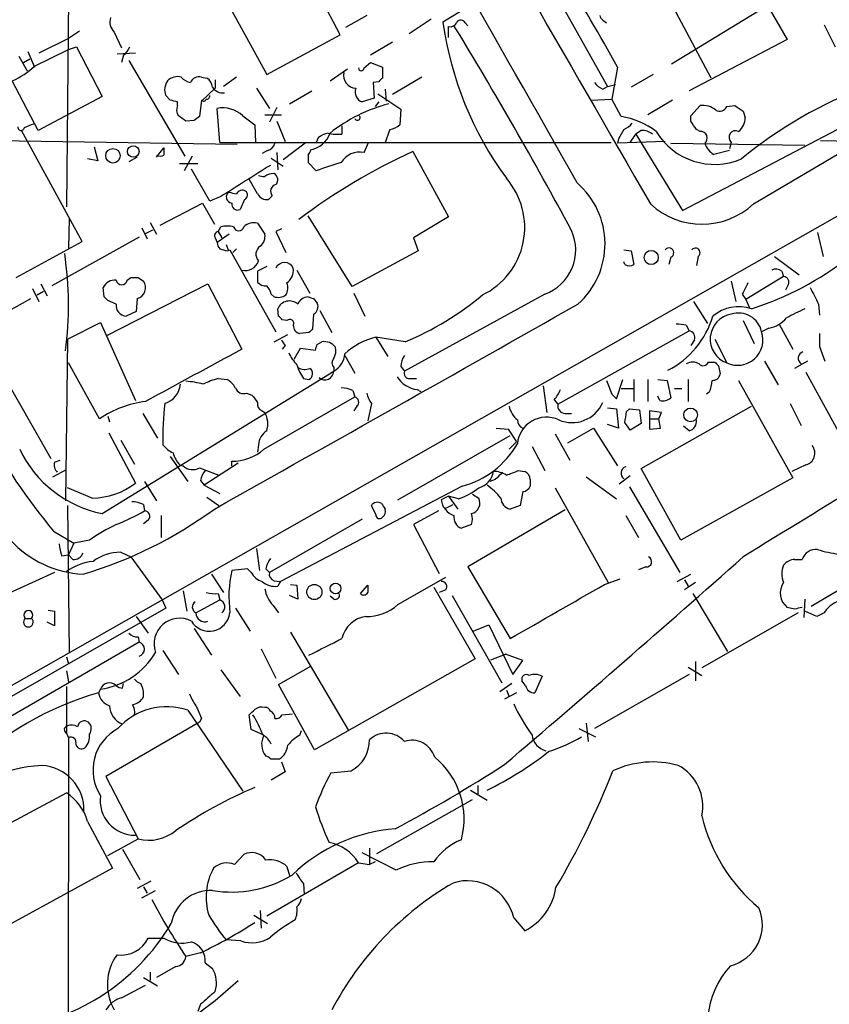
# Model space of a CAD drawing. Extents: x 19 to 1032, y 14 to 844.
# Drawn here: x 435 to 510, y 500 to 591 of the extents above; entities that cross this region are included whole.
import ezdxf

# ---------------------------------------------------------------- set-up
doc = ezdxf.new("R2010")
doc.units = 0
doc.header["$MEASUREMENT"] = 0
doc.layers.add('MAIN', color=5, linetype='CONTINUOUS')

msp = doc.modelspace()

# ---------------------------------------------------------------- linework, layer by layer
at = {"layer": 'MAIN'}
for p, q in [((497.1627, 603.5887), (505.6293, 589.026)), ((439.42, 602.4033), (439.166, 573.6167)), ((498.602, 585.47), (490.8127, 600.1173)), ((464.3967, 589.4493), (459.5707, 598.678)), ((452.374, 595.376), (457.6233, 585.8087)), ((484.2087, 593.344), (489.0347, 584.708)), ((476.25, 592.074), (473.8793, 590.6347)), ((503.682, 592.074), (494.9613, 586.74)), ((466.852, 591.2273), (464.9047, 590.1267)), ((472.7787, 590.8887), (470.7467, 589.534)), ((488.6113, 590.804), (488.95, 590.55)), ((440.3513, 589.788), (439.3353, 589.1107)), ((443.5687, 589.7033), (444.246, 588.264)), ((474.3873, 589.1953), (474.3873, 590.2113)), ((475.9113, 590.55), (476.1653, 590.296)), ((509.016, 590.3807), (510.032, 588.3487)), ((439.3353, 589.1107), (436.626, 587.756)), ((457.6233, 585.8087), (464.3967, 589.4493)), ((505.6293, 589.026), (496.57, 584.2847)), ((435.61, 587.9253), (436.2027, 586.486)), ((436.2027, 586.5707), (439.3353, 588.0947)), ((439.3353, 588.0947), (440.0973, 588.3487)), ((440.0973, 588.3487), (442.468, 583.7767)), ((469.2227, 588.772), (467.1907, 587.5867)), ((434.7633, 587.502), (435.5253, 586.1473)), ((435.1867, 586.9093), (435.7793, 587.248)), ((445.516, 587.756), (443.8227, 587.6713)), ((444.4153, 587.5867), (444.246, 586.9093)), ((444.9233, 587.0787), (450.088, 578.2733)), ((463.4653, 585.216), (465.074, 586.3167)), ((466.598, 586.4013), (467.1907, 586.9093)), ((467.1907, 586.9093), (468.2913, 586.486)), ((468.2913, 586.486), (468.2913, 585.47)), ((489.966, 586.486), (489.458, 583.5227)), ((436.5413, 580.644), (434.1707, 585.216)), ((451.612, 585.5547), (452.12, 585.47)), ((452.882, 585.3007), (452.882, 584.5387)), ((454.8293, 585.5547), (453.644, 584.708)), ((471.932, 585.5547), (469.2227, 583.946)), ((493.268, 585.8087), (491.236, 584.6233)), ((452.882, 584.5387), (451.612, 583.3533)), ((456.692, 584.5387), (457.8773, 582.676)), ((459.74, 583.0993), (461.772, 584.2847)), ((467.9527, 585.1313), (467.4447, 585.0467)), ((467.4447, 585.0467), (467.5293, 583.6073)), ((468.5453, 584.454), (468.63, 583.3533)), ((488.6113, 584.454), (489.0347, 584.708)), ((489.0347, 584.708), (489.7967, 584.8773)), ((442.468, 583.7767), (436.5413, 580.644)), ((448.7333, 583.438), (448.31, 583.8613)), ((451.612, 583.438), (451.4427, 581.914)), ((467.5293, 583.6073), (466.4287, 583.2687)), ((467.868, 584.0307), (469.9847, 582.5913)), ((487.5107, 583.438), (489.458, 583.5227)), ((490.3047, 581.914), (489.458, 583.5227)), ((495.046, 583.438), (492.76, 582.0833)), ((449.4107, 582.93), (449.4107, 583.2687)), ((453.3053, 579.5433), (453.0513, 582.676)), ((458.5547, 582.7607), (457.8773, 581.406)), ((467.9527, 583.2687), (467.614, 582.8453)), ((469.9847, 582.5913), (469.9, 581.152)), ((496.7393, 581.9987), (497.586, 582.93)), ((500.0413, 582.8453), (500.8033, 582.93)), ((450.9347, 581.5753), (450.1727, 581.4907)), ((455.422, 581.9987), (456.5227, 581.152)), ((457.454, 582.0833), (458.978, 582.0833)), ((495.9773, 573.278), (512.1487, 581.7447)), ((496.7393, 581.4907), (496.7393, 581.9987)), ((501.5653, 582.422), (501.7347, 581.8293)), ((440.6053, 570.3993), (435.0173, 580.644)), ((456.5227, 581.152), (456.6073, 579.5433)), ((458.5547, 581.4907), (459.3167, 579.628)), ((464.566, 581.0673), (464.566, 580.3053)), ((468.9687, 580.7287), (468.5453, 579.5433)), ((492.1673, 580.644), (491.6593, 580.3053)), ((497.586, 580.5593), (497.2473, 580.7287)), ((462.3647, 579.9667), (462.1953, 579.5433)), ((490.0507, 579.882), (489.966, 579.4587)), ((491.1513, 579.5433), (491.6593, 580.3053)), ((491.6593, 580.3053), (495.9773, 573.278)), ((289.814, 447.548), (521.8853, 579.374)), ((432.308, 579.7127), (454.914, 579.374)), ((441.706, 579.12), (442.0447, 577.85)), ((447.4633, 578.1887), (448.1407, 579.0353)), ((453.3053, 579.5433), (489.3733, 579.5433)), ((461.1793, 579.4587), (459.1473, 577.9347)), ((466.598, 578.612), (467.0213, 579.5433)), ((494.3687, 579.628), (489.966, 579.4587)), ((494.8767, 579.4587), (507.238, 579.2893)), ((500.4647, 579.5433), (500.2953, 578.9507)), ((502.4967, 573.8707), (511.81, 579.374)), ((508.6773, 579.7127), (525.4413, 579.374)), ((442.0447, 577.85), (441.1133, 578.0193)), ((445.6853, 578.1887), (444.9233, 577.7653)), ((450.7653, 578.2733), (450.0033, 576.9187)), ((457.708, 578.7813), (457.2, 578.5273)), ((458.0467, 578.104), (459.1473, 577.342)), ((458.5547, 578.612), (458.6393, 577.0033)), ((461.4333, 578.4427), (461.4333, 577.6807)), ((471.0853, 578.6967), (474.3873, 572.6853)), ((500.2953, 578.7813), (498.856, 578.4427)), ((449.58, 577.596), (451.2733, 577.596)), ((452.374, 574.1247), (450.6807, 577.088)), ((461.4333, 577.6807), (462.1953, 576.9187)), ((456.7767, 574.802), (456.0147, 576.1567)), ((453.39, 574.548), (452.374, 574.1247)), ((455.5913, 574.294), (455.168, 573.3627)), ((458.1313, 574.6327), (457.7927, 574.294)), ((447.802, 571.9233), (451.6967, 573.9553)), ((451.6967, 573.9553), (452.7973, 572.008)), ((439.42, 572.516), (439.3353, 569.8067)), ((465.4973, 566.2507), (461.4333, 572.77)), ((474.3873, 572.6853), (471.17, 570.738)), ((446.1087, 571.6693), (446.6167, 570.6533)), ((446.8707, 572.1773), (447.4633, 571.0767)), ((453.136, 571.3307), (453.39, 571.754)), ((456.7767, 572.0927), (457.454, 571.0767)), ((458.978, 571.5847), (458.47, 571.3307)), ((445.8547, 570.8227), (437.8113, 566.3353)), ((446.4473, 571.1613), (447.1247, 571.5)), ((452.882, 570.738), (453.0513, 570.3147)), ((454.152, 571.0767), (453.0513, 570.3147)), ((453.136, 571.3307), (453.4747, 570.738)), ((458.47, 571.3307), (459.4013, 569.3833)), ((471.17, 570.738), (471.5933, 569.5527)), ((508.4233, 571.246), (508.9313, 569.0447)), ((434.5093, 567.0973), (440.6053, 570.3993)), ((453.898, 570.1453), (454.0673, 569.6373)), ((453.9827, 569.5527), (454.2367, 569.6373)), ((454.2367, 569.6373), (458.47, 562.102)), ((454.4907, 569.3833), (454.8293, 569.722)), ((471.5933, 569.5527), (465.4973, 566.2507)), ((490.5587, 569.6373), (491.236, 569.5527)), ((491.236, 569.5527), (491.49, 568.2827)), ((494.8767, 568.96), (494.7073, 568.2827)), ((497.4167, 569.0447), (497.2473, 568.198)), ((504.444, 569.0447), (506.73, 567.3513)), ((457.6233, 568.1133), (456.7767, 567.69)), ((490.6433, 568.2827), (490.5587, 568.5367)), ((444.754, 566.8433), (445.0927, 567.0973)), ((445.77, 567.0973), (446.278, 566.7587)), ((456.7767, 567.69), (456.7767, 566.674)), ((460.4173, 567.7747), (461.6027, 565.658)), ((505.2907, 567.182), (501.8193, 565.0653)), ((505.1213, 567.69), (505.2907, 567.182)), ((436.7953, 566.5047), (437.388, 565.404)), ((442.6373, 565.3193), (442.5527, 566.166)), ((442.8913, 561.7633), (452.2047, 566.5047)), ((452.2047, 566.5047), (455.3373, 560.4933)), ((500.4647, 566.7587), (500.888, 564.896)), ((505.714, 566.42), (505.46, 565.912)), ((436.0333, 566.0813), (436.626, 564.896)), ((436.4567, 565.4887), (437.0493, 565.8273)), ((458.0467, 565.5733), (458.3007, 565.3193)), ((465.6667, 565.658), (466.6827, 563.5413)), ((483.2773, 565.5733), (470.3233, 558.4613)), ((501.4807, 565.5733), (501.8193, 565.0653)), ((430.9533, 562.4407), (435.864, 565.15)), ((443.738, 564.642), (442.976, 564.9807)), ((445.6853, 565.15), (445.6007, 563.9647)), ((461.9413, 565.15), (462.28, 564.7267)), ((496.9933, 564.896), (498.2633, 562.864)), ((501.8193, 565.0653), (502.158, 564.3033)), ((508.508, 564.642), (508.5927, 563.626)), ((445.6007, 563.9647), (444.6693, 563.5413)), ((458.724, 563.5413), (458.6393, 564.2187)), ((461.9413, 563.7107), (461.8567, 562.356)), ((462.534, 564.0493), (463.6347, 562.0173)), ((439.2507, 561.4247), (442.2987, 562.9487)), ((442.2987, 562.9487), (445.516, 555.752)), ((459.486, 563.118), (459.0627, 563.2027)), ((496.316, 562.6947), (496.57, 562.1867)), ((501.5653, 563.118), (502.5813, 561.0013)), ((504.8673, 562.7793), (506.1373, 560.4933)), ((458.3007, 561.1707), (459.5707, 561.848)), ((461.518, 562.0173), (460.6713, 561.9327)), ((467.6987, 561.594), (468.7993, 559.816)), ((470.408, 561.1707), (467.6987, 561.594)), ((484.4627, 555.4133), (496.57, 562.1867)), ((503.936, 562.4407), (503.2587, 562.102)), ((439.2507, 561.4247), (439.0813, 546.5233)), ((459.3167, 560.832), (459.0627, 560.4933)), ((462.28, 560.9167), (462.7033, 561.1707)), ((497.078, 561.34), (496.7393, 560.832)), ((498.9407, 561.4247), (500.0413, 559.2233)), ((508.5927, 560.7473), (509.1007, 559.3927)), ((460.1633, 559.562), (460.756, 560.578)), ((460.756, 560.578), (462.1107, 560.4087)), ((464.82, 559.9007), (465.7513, 558.292)), ((442.214, 554.0587), (439.3353, 559.2233)), ((469.9847, 558.8847), (470.3233, 558.4613)), ((498.348, 559.308), (498.9407, 559.308)), ((499.2793, 558.9693), (499.4487, 558.2073)), ((503.5127, 559.3927), (504.7827, 557.1913)), ((507.492, 559.3927), (506.3067, 558.7153)), ((433.07, 558.546), (437.7267, 550.418)), ((442.468, 545.338), (463.804, 558.4613)), ((463.804, 558.8), (463.804, 558.4613)), ((507.3227, 558.3767), (511.7253, 550.3333)), ((453.136, 557.784), (453.9827, 557.6993)), ((461.01, 557.784), (461.518, 557.6993)), ((470.8313, 557.784), (471.424, 557.784)), ((483.108, 557.1067), (483.4467, 554.6513)), ((489.8813, 555.9213), (490.474, 557.6993)), ((491.49, 557.6993), (491.49, 555.6673)), ((492.76, 557.6993), (492.76, 555.6673)), ((493.6913, 557.6993), (494.538, 557.6147)), ((494.538, 557.6147), (494.8767, 556.006)), ((496.4853, 557.6993), (496.4853, 555.6673)), ((501.142, 557.6147), (506.1373, 548.64)), ((455.7607, 556.4293), (456.2687, 556.26)), ((465.582, 556.6833), (465.7513, 556.0907)), ((471.5087, 556.768), (471.8473, 556.5987)), ((489.458, 556.3447), (489.8813, 555.9213)), ((490.3047, 556.8527), (491.49, 556.8527)), ((493.8607, 555.752), (493.6913, 556.1753)), ((495.2153, 556.8527), (495.8927, 556.8527)), ((498.4327, 556.514), (498.1787, 556.3447)), ((457.3693, 551.2647), (465.7513, 556.0907)), ((465.9207, 555.244), (465.6667, 554.8207)), ((467.2753, 555.498), (466.9367, 553.8893)), ((484.124, 555.8367), (484.4627, 555.4133)), ((492.1673, 549.4867), (502.3273, 555.244)), ((505.8833, 555.498), (506.8993, 553.466)), ((446.1933, 554.5667), (447.548, 552.2807)), ((457.2, 554.8207), (457.454, 554.6513)), ((485.14, 554.5667), (485.7327, 554.5667)), ((489.0347, 555.0747), (489.8813, 554.99)), ((489.8813, 554.99), (490.0507, 553.212)), ((490.8127, 554.736), (491.0667, 554.99)), ((491.0667, 554.99), (491.998, 554.9053)), ((491.998, 554.9053), (492.1673, 553.6353)), ((494.03, 554.6513), (492.9293, 554.8207)), ((492.9293, 554.8207), (492.9293, 553.1273)), ((493.776, 554.0587), (494.03, 554.6513)), ((442.976, 554.3127), (443.1453, 553.8047)), ((490.0507, 553.212), (489.0347, 553.5507)), ((492.1673, 553.6353), (491.1513, 553.0427)), ((493.014, 554.0587), (493.776, 554.0587)), ((493.9453, 553.212), (493.776, 554.0587)), ((443.0607, 552.7887), (445.516, 548.132)), ((469.7307, 546.608), (480.06, 552.5347)), ((478.79, 553.212), (479.8907, 553.1273)), ((479.8907, 553.1273), (480.6527, 551.942)), ((484.2087, 552.704), (485.5633, 550.2487)), ((485.394, 551.8573), (487.7647, 553.212)), ((487.7647, 553.212), (489.966, 549.7407)), ((492.9293, 553.1273), (493.9453, 553.212)), ((496.57, 552.958), (496.062, 553.3813)), ((444.1613, 552.1113), (445.4313, 549.91)), ((456.8613, 551.688), (456.7767, 551.0107)), ((480.6527, 551.942), (479.9753, 551.2647)), ((482.092, 551.5187), (483.2773, 549.3173)), ((438.0653, 550.0793), (438.5733, 550.2487)), ((448.7333, 550.5873), (450.342, 548.3013)), ((449.58, 549.8253), (449.9187, 549.7407)), ((454.9987, 549.9947), (451.866, 547.9627)), ((454.406, 549.7407), (454.406, 550.164)), ((507.3227, 549.8253), (506.0527, 549.2327)), ((437.896, 548.7247), (439.166, 549.402)), ((451.4427, 549.5713), (453.2207, 548.894)), ((480.822, 549.3173), (481.4147, 549.2327)), ((495.808, 542.8827), (492.1673, 549.4867)), ((446.3627, 548.3013), (447.4633, 546.5233)), ((451.5273, 548.386), (451.866, 547.9627)), ((478.7053, 548.4707), (478.1973, 548.3013)), ((481.9227, 548.4707), (481.9227, 547.878)), ((487.0873, 548.7247), (489.8813, 546.6927)), ((491.1513, 548.8093), (490.1353, 548.0473)), ((506.1373, 548.64), (495.808, 542.8827)), ((441.5367, 546.7773), (439.2507, 547.7087)), ((451.866, 547.9627), (453.3053, 547.2007)), ((475.6573, 547.878), (458.8933, 539.0727)), ((476.5887, 547.116), (477.1813, 546.7773)), ((481.2453, 547.37), (480.9913, 546.1)), ((484.2087, 547.7087), (489.1193, 538.988)), ((491.0667, 547.7933), (495.7233, 539.9193)), ((446.278, 546.1847), (446.3627, 545.592)), ((452.12, 546.862), (453.2207, 546.1)), ((474.3873, 546.9467), (473.71, 546.608)), ((474.1333, 545.846), (474.8107, 546.1847)), ((475.3187, 546.6927), (474.3873, 546.9467)), ((474.3873, 546.9467), (475.234, 545.7613)), ((439.2507, 546.1), (439.42, 532.5533)), ((467.6987, 545.2533), (467.2753, 546.1)), ((473.456, 545.592), (471.17, 544.322)), ((485.14, 545.6767), (476.1653, 540.4273)), ((480.9913, 546.1), (480.06, 545.7613)), ((446.7013, 544.7453), (446.278, 544.4067)), ((447.8867, 545.1687), (447.8867, 543.1367)), ((466.4287, 544.83), (457.8773, 539.9193)), ((490.728, 545.1687), (491.9133, 543.1367)), ((437.9807, 543.7293), (439.8433, 542.6287)), ((471.17, 544.322), (473.5407, 539.8347)), ((476.504, 544.322), (475.5727, 543.9833)), ((439.8433, 542.6287), (439.3353, 541.528)), ((441.2827, 542.8827), (439.8433, 542.6287)), ((444.1613, 541.782), (445.0927, 541.3587)), ((456.692, 542.1207), (456.946, 540.0887)), ((516.89, 542.1207), (507.8307, 536.7867)), ((438.7427, 541.4433), (439.3353, 541.528)), ((439.7587, 541.1047), (439.3353, 541.528)), ((445.0927, 541.3587), (447.9713, 537.3793)), ((506.3067, 541.1047), (506.984, 541.1047)), ((438.0653, 539.9193), (430.6147, 536.5327)), ((455.8453, 540.258), (454.406, 540.0887)), ((456.184, 539.9193), (455.8453, 540.258)), ((457.5387, 540.258), (457.8773, 539.9193)), ((476.1653, 540.4273), (480.06, 533.8233)), ((492.5907, 540.4273), (491.9133, 540.1733)), ((452.5433, 539.75), (453.644, 538.0567)), ((458.3007, 539.1573), (458.8933, 539.0727)), ((458.8933, 539.0727), (458.6393, 538.6493)), ((469.7307, 536.956), (474.1333, 539.496)), ((488.7807, 538.8187), (490.22, 539.3267)), ((495.4693, 539.0727), (496.7393, 539.75)), ((496.1467, 539.242), (496.4853, 538.6493)), ((497.1627, 538.988), (496.1467, 538.3107)), ((449.9187, 538.226), (450.2573, 536.3633)), ((459.8247, 538.8187), (460.4173, 538.734)), ((460.4173, 538.734), (460.502, 537.464)), ((466.2593, 537.972), (466.9367, 538.734)), ((473.0327, 538.5647), (476.8427, 531.9607)), ((474.1333, 538.3107), (473.5407, 538.0567)), ((447.9713, 537.3793), (448.31, 536.6173)), ((451.104, 536.194), (453.3053, 537.3793)), ((453.136, 537.972), (453.3053, 537.3793)), ((460.502, 537.464), (459.74, 537.8027)), ((463.804, 537.464), (463.4653, 537.718)), ((474.726, 537.8027), (479.298, 529.7593)), ((496.9087, 537.972), (500.126, 532.638)), ((507.238, 537.464), (507.1533, 535.7707)), ((448.31, 536.6173), (426.3813, 524.0867)), ((437.4727, 536.448), (438.0653, 536.3633)), ((438.0653, 536.3633), (438.0653, 535.0087)), ((454.7447, 536.6173), (456.0993, 534.5007)), ((458.216, 536.8713), (458.724, 536.194)), ((506.6453, 536.194), (497.7553, 531.114)), ((506.3067, 536.5327), (505.6293, 536.702)), ((508.3387, 535.8553), (507.238, 536.3633)), ((509.016, 536.194), (508.3387, 535.8553)), ((435.356, 535.686), (435.9487, 535.686)), ((438.0653, 535.0087), (437.388, 535.3473)), ((445.6007, 535.8553), (446.7013, 534.3313)), ((450.9347, 534.7547), (452.5433, 532.2993)), ((459.8247, 534.416), (465.1587, 525.3567)), ((476.6733, 534.5007), (478.1127, 535.0933)), ((478.1127, 535.0933), (480.314, 530.5213)), ((445.8547, 533.4847), (426.974, 522.5627)), ((445.77, 533.9927), (445.8547, 533.4847)), ((448.056, 532.7227), (449.4953, 530.5213)), ((457.1153, 532.892), (458.47, 530.1827)), ((439.166, 532.13), (439.3353, 531.4527)), ((476.8427, 531.9607), (462.026, 523.5787)), ((478.282, 531.876), (479.6367, 532.384)), ((481.2453, 531.7913), (479.6367, 532.384)), ((480.314, 530.5213), (481.2453, 531.7913)), ((497.1627, 531.7067), (497.1627, 529.9287)), ((439.166, 530.86), (439.3353, 529.844)), ((453.39, 530.9447), (455.168, 528.4893)), ((458.724, 529.59), (461.6873, 531.2833)), ((496.4853, 531.1987), (497.7553, 530.4367)), ((481.4993, 529.5053), (481.1607, 529.9287)), ((483.0233, 530.352), (482.346, 528.828)), ((496.57, 530.5213), (487.8493, 525.526)), ((439.166, 529.4207), (439.166, 525.1027)), ((442.2987, 529.1667), (442.1293, 528.828)), ((444.3307, 529.2513), (444.4153, 529.6747)), ((462.026, 523.5787), (458.724, 529.59)), ((480.2293, 529.6747), (479.1287, 528.9127)), ((479.7213, 529.082), (479.9753, 528.4893)), ((480.6527, 528.828), (479.552, 528.2353)), ((450.342, 527.2193), (455.422, 519.7687)), ((451.612, 526.4573), (451.4427, 526.1187)), ((456.184, 525.4413), (456.0147, 526.796)), ((459.0627, 526.796), (459.994, 526.8807)), ((451.4427, 526.1187), (442.8067, 521.1233)), ((457.3693, 524.9333), (456.184, 525.4413)), ((460.6713, 524.9333), (460.8407, 525.3567)), ((486.41, 525.526), (487.934, 524.764)), ((487.0873, 526.034), (487.2567, 524.3407)), ((439.3353, 524.6793), (439.0813, 221.996)), ((439.166, 525.1027), (439.3353, 524.6793)), ((457.962, 522.732), (458.8087, 522.732)), ((458.978, 522.478), (459.3167, 521.5467)), ((442.8067, 521.1233), (445.77, 515.366)), ((459.3167, 521.5467), (458.0467, 520.7847)), ((463.55, 521.462), (465.4127, 521.6313)), ((476.4193, 519.8533), (477.9433, 518.922)), ((477.0967, 520.2767), (477.0967, 519.43)), ((429.5987, 514.5193), (439.166, 519.5993)), ((467.7833, 514.0113), (476.5887, 519.0067)), ((441.1133, 516.9747), (443.3993, 512.6567)), ((442.976, 513.842), (445.77, 515.366)), ((444.3307, 514.4347), (445.9393, 511.6407)), ((467.106, 514.5193), (467.106, 512.9953)), ((454.66, 512.9953), (455.5067, 513.9267)), ((469.5613, 512.4873), (466.4287, 514.096)), ((443.3993, 512.6567), (433.4933, 507.238)), ((466.09, 513.1647), (457.6233, 508.254)), ((459.486, 512.826), (459.74, 511.9793)), ((466.09, 513.1647), (467.106, 512.9953)), ((467.614, 513.2493), (467.106, 512.9953)), ((446.9553, 511.4713), (445.6853, 510.794)), ((446.278, 510.9633), (446.6167, 510.3707)), ((461.01, 511.2173), (461.0947, 510.286)), ((446.1087, 509.9473), (447.3787, 510.6247)), ((456.438, 508.3387), (457.708, 507.5767)), ((457.0307, 508.762), (457.1153, 507.1533)), ((480.3987, 508.0847), (481.4147, 506.8993)), ((446.7013, 506.222), (448.1407, 506.222)), ((455.2527, 505.968), (453.898, 506.0527)), ((451.5273, 504.8673), (450.1727, 504.5287)), ((449.2413, 503.5973), (447.4633, 502.5813)), ((451.9507, 503.936), (452.628, 503.428)), ((446.8707, 503.0893), (446.8707, 502.3273)), ((444.246, 500.7187), (446.4473, 501.904)), ((446.278, 502.5813), (447.548, 501.8193)), ((451.5273, 500.126), (451.2733, 499.4487))]:
    msp.add_line(p, q, dxfattribs=at)
for centre, radius in [((443.4469, 578.3132), 0.6699), ((445.3215, 578.7075), 0.5319), ((493.081, 568.9353), 0.655), ((496.7116, 554.4286), 0.6332), ((463.9733, 538.4377), 0.497), ((462.0182, 538.1162), 0.7)]:
    msp.add_circle(centre, radius, dxfattribs=at)
for centre, radius, start, end in [((-9744.3821, -5208.0408), 11752.3898, 29.48154598, 29.92968275), ((20705.0718, 12255.9861), 23345.2158, 209.79776491, 210.02694782), ((330.4626, 498.4726), 182.1749, 28.889755, 32.041328), ((444.4156, 590.6347), 1.2589, 160.351687, 227.720494), ((505.4252, 595.0563), 31.8543, 187.978827, 216.203758), ((474.5466, 590.822), 0.6311, 255.380272, 342.736416), ((475.5045, 590.3605), 0.4487, 24.977557, 142.333315), ((488.9082, 591.27), 0.5525, 184.432108, 237.497791), ((144.3733, 388.0279), 387.5012, 28.245881, 31.465199), ((443.1889, 589.1521), 1.9886, 308.076638, 336.171495), ((431.698, 591.1263), 6.4067, 292.703036, 314.678121), ((466.344, 586.4013), 0.254, 180, 0), ((449.6646, 584.3799), 1.4505, 144.8012, 200.949027), ((449.397, 584.3253), 1.2789, 74.00968, 135.855381), ((451.0101, 586.6965), 1.701, 222.164476, 255.909837), ((451.3651, 584.7785), 0.8145, 72.354751, 160.775352), ((451.527, 584.5385), 1.1042, 4.404277, 57.518859), ((465.911, 585.7366), 1.2002, 168.397033, 266.417412), ((552.8094, 500.6382), 119.7487, 134.893867, 135.123016), ((453.5777, 585.2345), 1.1294, 212.764184, 277.683822), ((466.779, 584.2055), 1.0002, 160.539627, 249.497594), ((489.416, 586.2747), 1.9906, 218.089814, 246.155872), ((527.3714, 546.3756), 40.9395, 110.557945, 129.381585), ((406.7455, 413.9975), 174.5653, 75.853137, 76.082312), ((451.8025, 583.5861), 0.2413, 217.862488, 344.765709), ((452.0777, 583.819), 0.2993, 261.856362, 8.124688), ((450.2199, 582.534), 0.9009, 153.924158, 216.455225), ((453.5594, 579.9669), 2.7563, 47.487765, 100.622592), ((472.5119, 569.0699), 14.4909, 104.498662, 128.630539), ((497.8309, 581.1041), 1.8423, 49.583567, 97.639241), ((499.3875, 583.1135), 0.7067, 239.166948, 337.695718), ((628.1611, 773.1412), 228.9111, 236.19532, 236.424545), ((322.816, 412.3707), 211.7104, 53.018234, 53.247384), ((535.8713, 454.7332), 152.6537, 123.578078, 123.807241), ((465.9884, 581.8294), 0.2517, 199.658416, 42.262972), ((489.298, 575.0255), 6.9617, 52.645176, 81.685532), ((500.2066, 581.7691), 1.5293, 307.710681, 2.256019), ((434.975, 580.9403), 0.2993, 171.856362, 351.875312), ((520.3748, 369.3796), 227.997, 111.688003, 111.917172), ((468.4826, 583.0343), 2.3563, 281.905565, 306.980293), ((701.9611, 453.3165), 246.8296, 148.922635, 149.151838), ((489.7535, 582.5503), 1.9916, 293.846818, 321.896418), ((492.2733, 579.2689), 1.3792, 48.715594, 94.407945), ((306.4587, 454.0866), 228.9946, 33.575504, 33.804645), ((461.2589, 581.1649), 2.3385, 280.555989, 340.64844), ((463.7821, 578.0844), 2.3563, 101.905565, 126.980293), ((464.2273, 584.7905), 4.498, 258.050526, 274.318496), ((498.9276, 583.8419), 6.3242, 211.268599, 292.973755), ((497.6272, 579.9434), 0.6172, 308.249514, 93.827041), ((500.8641, 580.0108), 0.6149, 63.130741, 229.49169), ((617.4906, 578.6966), 169.3502, 179.885409, 180.114558), ((457.4116, 579.7549), 1.0178, 286.932197, 343.080214), ((461.1371, 578.9083), 0.5518, 302.463229, 355.603684), ((499.7945, 580.0856), 1.8921, 199.349497, 240.263006), ((447.802, 578.9511), 0.683, 240.270726, 299.729274), ((494.0329, 528.3159), 55.3608, 114.48846, 127.167675), ((466.2199, 576.6002), 2.047, 79.355929, 148.139997), ((1175.3517, -567.0137), 1350.7005, 122.0814432, 122.3106258), ((471.9032, 551.605), 27.1114, 105.887889, 110.982008), ((457.3268, 577.6381), 1.234, 247.837317, 275.916652), ((458.2932, 575.1513), 1.5134, 89.71606, 123.677467), ((458.0245, 576.0966), 0.6317, 314.846083, 64.071813), ((474.5151, 571.7055), 6.9049, 295.796873, 41.063372), ((458.6125, 575.0367), 0.6284, 103.107383, 220.015736), ((481.3983, 570.193), 7.4222, 311.59187, 49.27579), ((454.4484, 574.5057), 0.552, 122.480746, 265.594926), ((455.169, 577.6006), 2.8191, 248.853781, 263.079174), ((455.3796, 574.5057), 0.625, 61.692415, 151.700486), ((455.4018, 574.7008), 0.4487, 294.977557, 52.333315), ((457.6234, 575.2254), 0.9467, 206.567758, 280.30214), ((454.9351, 573.8495), 0.5396, 168.69215, 295.567878), ((497.7554, 578.9718), 6.9643, 227.092977, 312.906421), ((453.9826, 569.7229), 2.1158, 73.732105, 106.265296), ((455.041, 571.881), 0.4827, 195.254078, 344.745922), ((456.4244, 570.8635), 1.2787, 74.007212, 135.861812), ((453.2066, 570.9497), 0.3875, 100.497939, 213.11188), ((456.3452, 570.8714), 1.1276, 307.436933, 10.489812), ((481.812, 569.6262), 4.3096, 289.877132, 24.528237), ((454.0082, 570.374), 0.9587, 183.546139, 222.848561), ((457.5356, 569.2249), 0.905, 123.90955, 221.833331), ((494.7253, 569.3756), 0.4423, 290.016307, 143.725967), ((497.1627, 569.3833), 0.4234, 306.875312, 143.132809), ((407.0701, 564.51), 32.2837, 352.549892, 8.530257), ((495.9704, 738.9931), 174.5652, 255.853161, 256.082336), ((493.787, 591.2492), 28.3476, 287.533958, 308.160496), ((455.6517, 569.0038), 1.2686, 255.651584, 342.451992), ((459.2743, 567.6054), 0.8728, 22.827922, 157.169531), ((458.5967, 567.7854), 1.4905, 306.630792, 6.108405), ((491.0667, 569.1288), 0.9461, 243.415991, 296.578593), ((445.4314, 736.4472), 169.3502, 269.885409, 270.114558), ((504.5859, 566.9651), 0.9012, 53.550995, 116.058953), ((505.2738, 566.674), 0.5083, 330.014605, 88.094603), ((443.584, 565.7371), 1.1169, 82.074488, 157.418411), ((444.246, 566.9365), 0.5165, 190.396132, 349.603868), ((445.4098, 566.165), 1.0518, 285.185837, 34.365437), ((457.5265, 567.3208), 0.9902, 220.782042, 275.60984), ((456.4201, 565.1681), 1.6763, 13.988163, 44.129898), ((458.3434, 566.1237), 1.2338, 329.025891, 22.170487), ((755.7345, 439.0814), 283.981, 153.320357, 153.54954), ((889.1067, 755.8938), 425.9491, 206.450448, 206.679643), ((358.1442, 480.4625), 119.7487, 44.893901, 45.12305), ((458.6729, 566.561), 1.2963, 253.31388, 304.187778), ((461.5147, 564.2284), 1.0939, 94.267348, 157.78425), ((504.0148, 692.242), 133.8752, 251.45383, 251.682999), ((459.8967, 586.4994), 27.4232, 292.538237, 309.989164), ((444.7148, 564.5241), 0.9839, 173.117678, 267.34931), ((-4250.6049, 8937.1861), 9619.6675, 299.2706751, 299.49985834), ((459.7269, 563.7427), 1.1872, 49.242193, 156.362885), ((461.6028, 564.388), 0.7572, 296.554899, 26.571819), ((501.1616, 560.6658), 3.7393, 71.835431, 129.735532), ((374.2559, 478.7095), 119.7134, 44.893869, 45.123086), ((490.7678, 565.9679), 8.3633, 297.447153, 343.133098), ((500.8489, 561.4108), 2.3318, 99.483732, 249.73643), ((501.1304, 561.6362), 2.1787, 12.345109, 107.791259), ((718.0712, 140.4607), 473.3091, 116.451819, 116.680996), ((459.7559, 562.8693), 0.367, 331.591391, 137.340907), ((460.8194, 562.6593), 0.7415, 177.263766, 258.479439), ((495.5963, 559.94), 2.8472, 75.358045, 94.262113), ((503.54, 564.9798), 2.5698, 278.864482, 321.269855), ((546.3623, 477.5117), 119.7487, 134.885409, 135.114591), ((469.3069, 555.0754), 6.714, 103.85866, 131.934946), ((496.48, 561.5569), 0.6362, 340.063835, 81.86735), ((501.0371, 561.3477), 2.3462, 244.885442, 18.753895), ((804.9425, 561.34), 296.3504, 179.885409, 180.114592), ((586.1588, 645.7686), 152.6537, 213.578079, 213.807241), ((335.1879, 602.9902), 133.8752, 341.453843, 341.683013), ((462.915, 559.8586), 1.3291, 37.227695, 99.165367), ((1657.3782, -1664.3936), 2528.8384, 118.3810452, 118.6102307), ((463.1398, 561.7528), 3.8335, 204.637661, 224.749525), ((462.6189, 560.3663), 1.3865, 328.733619, 12.344134), ((462.8217, 560.2069), 2.003, 299.367726, 356.080891), ((471.8051, 558.8424), 1.8209, 144.465614, 178.668877), ((507.2472, 559.6485), 0.6172, 106.811284, 235.689416), ((464.6382, 560.2505), 4.3872, 195.826461, 214.208402), ((464.2487, 559.2233), 0.614, 136.405547, 223.587694), ((496.9086, 558.186), 1.122, 58.113158, 121.882505), ((497.8767, 559.4631), 0.4961, 220.831769, 341.784154), ((583.7974, 643.8011), 119.7487, 224.876984, 225.106133), ((461.1371, 559.859), 1.2348, 239.04818, 292.151227), ((461.2753, 558.2311), 0.5845, 294.530751, 55.934745), ((462.9935, 558.4694), 0.8105, 227.825214, 359.427415), ((471.7903, 559.2669), 2.5147, 211.491671, 263.570487), ((470.783, 558.2769), 0.4953, 158.14274, 275.59663), ((498.7219, 558.3556), 0.7418, 267.279935, 348.467387), ((447.688, 557.4046), 1.9809, 285.738397, 356.277701), ((449.5163, 548.1521), 9.4008, 76.058213, 85.996149), ((455.5047, 549.4069), 8.7055, 105.788725, 115.321977), ((452.671, 555.6256), 2.4537, 32.315026, 57.684974), ((806.7037, 683.9796), 341.9583, 201.686821, 201.916004), ((495.5313, 557.7632), 3.1589, 336.705668, 357.305524), ((455.5138, 557.2055), 0.8145, 199.224648, 287.645249), ((625.8316, 682.9092), 211.6403, 216.756633, 216.985837), ((464.3342, 553.7878), 3.1529, 66.686636, 87.325897), ((469.1576, 556.9154), 2.3563, 191.905565, 216.980293), ((482.249, 557.6842), 2.6323, 315.423265, 339.631202), ((447.5335, 546.4341), 9.2969, 96.709477, 124.902554), ((473.4292, 552.4693), 25.3852, 173.147743, 181.763713), ((457.3875, 555.4234), 0.6312, 165.382563, 252.71908), ((465.6242, 555.625), 0.4827, 307.890597, 74.734471), ((482.1561, 555.6889), 2.2257, 191.530554, 230.397792), ((485.1893, 555.3003), 0.7353, 171.160239, 266.155342), ((485.7749, 556.8104), 3.0907, 246.596936, 336.595234), ((494.1232, 556.8611), 1.1397, 256.684351, 311.38597), ((455.6041, 553.6112), 2.1222, 342.073893, 29.346724), ((236.728, 596.578), 257.5069, 350.419429, 350.648611), ((483.4176, 551.5314), 2.6912, 65.179507, 174.855687), ((481.5418, 553.96), 0.8046, 179.003033, 248.377102), ((321.5563, 426.3694), 211.6804, 36.75666, 36.985821), ((496.3499, 553.8384), 0.9076, 284.036244, 8.592573), ((479.4678, 578.5797), 54.1824, 207.815622, 220.03126), ((458.5125, 551.5609), 1.6561, 122.475173, 175.598376), ((450.4264, 553.6349), 3.0674, 219.397568, 242.020577), ((473.5727, 555.8574), 8.2472, 284.641158, 330.311561), ((507.0686, 550.8978), 1.1021, 283.328924, 39.802243), ((444.6022, 555.9439), 10.8185, 205.627561, 258.622451), ((452.256, 551.9762), 3.4333, 197.811683, 218.791426), ((454.4542, 554.5734), 4.4097, 269.373714, 311.381371), ((438.9689, 549.8255), 0.9386, 164.311196, 226.204368), ((450.7896, 550.6359), 1.2489, 225.78829, 301.527861), ((453.8348, 547.8988), 2.3584, 143.024664, 168.077809), ((476.6892, 549.5102), 1.8675, 285.27826, 351.454671), ((478.4995, 546.8616), 2.3714, 58.987349, 89.118076), ((648.3564, 379.472), 239.462, 134.881179, 135.110379), ((477.7296, 555.7158), 7.1066, 286.275749, 295.794514), ((481.0842, 548.462), 0.8386, 0.594461, 66.788849), ((490.9065, 549.0652), 0.6172, 106.811284, 235.702316), ((441.486, 553.4479), 6.6708, 270.435469, 307.165877), ((2242.906, -2291.4833), 3325.246, 121.3497503, 121.5789341), ((472.6491, 553.8021), 7.5941, 290.5813, 306.641441), ((473.8717, 542.3275), 6.9522, 39.795863, 54.150766), ((481.1667, 548.1804), 0.8142, 275.539741, 338.198591), ((445.0288, 543.2833), 3.1589, 66.705668, 87.305524), ((467.8256, 545.7191), 0.6693, 55.291311, 145.310261), ((595.3759, 630.6652), 152.6259, 213.57026, 213.799443), ((475.4561, 546.8383), 1.7613, 187.513597, 251.433375), ((476.2829, 546.3211), 1.0076, 282.674975, 26.921079), ((480.2487, 546.7794), 1.0354, 180.116207, 259.499656), ((429.3797, 577.7282), 39.6266, 286.584075, 306.224929), ((436.8779, 561.8469), 18.8198, 291.377796, 300.263735), ((446.3538, 545.0974), 0.4947, 314.623275, 88.969112), ((468.0296, 545.2071), 0.3342, 172.051788, 321.549055), ((467.9102, 545.5497), 0.6694, 304.698943, 18.426829), ((475.1918, 544.83), 1.4071, 338.83678, 21.16322), ((476.002, 545.0149), 1.1174, 172.088181, 247.40538), ((451.334, 528.5501), 17.5058, 115.716212, 125.041571), ((441.2175, 549.5832), 9.8473, 222.877807, 266.929323), ((441.6382, 542.6911), 3.1529, 182.674103, 203.313364), ((439.8074, 542.0563), 0.9528, 267.070332, 337.86583), ((444.1722, 537.5161), 4.2659, 90.146399, 126.724842), ((508.3023, 540.6452), 1.3961, 85.027771, 160.783746), ((511.4839, 551.4252), 9.8754, 251.945572, 263.52763), ((442.2249, 535.6417), 5.3279, 96.505027, 125.038625), ((459.8443, 539.7719), 2.3563, 143.019707, 168.094435), ((-430.9287, 1591.9061), 1404.7046, 310.403413, 311.5931181), ((492.6314, 540.9165), 0.491, 265.244113, 64.249155), ((506.3067, 539.8347), 1.27, 90, 143.130102), ((465.198, 537.6685), 11.06, 167.360049, 187.661364), ((457.8271, 540.8583), 1.8925, 209.747134, 250.648803), ((458.488, 539.76), 0.6311, 165.380272, 252.736416), ((507.0684, 539.7923), 1.9512, 155.653496, 204.343829), ((458.3944, 540.4747), 1.8418, 229.571465, 277.641309), ((473.7693, 538.607), 0.4695, 320.854032, 97.256717), ((506.6291, 538.0182), 1.6529, 144.073043, 232.779296), ((452.8398, 541.3166), 3.3577, 256.137165, 275.060949), ((460.4027, 538.9172), 2.9945, 190.037019, 223.094724), ((466.5678, 538.2562), 0.4194, 222.652256, 331.595612), ((636.2366, 538.3953), 169.3002, 179.885375, 180.114592), ((-764.4464, 2716.5253), 2512.5653, 299.6903963, 299.9195761), ((451.3499, 536.726), 0.5861, 124.335336, 245.192768), ((453.0937, 536.7443), 0.6693, 304.696778, 71.570465), ((463.9521, 537.8239), 0.3892, 247.632677, 22.367323), ((511.2303, 534.8101), 2.6112, 113.208098, 147.995315), ((435.6524, 535.9823), 0.4191, 315, 224.990333), ((452.3264, 536.4306), 1.9249, 211.249102, 352.939593), ((451.9084, 536.1799), 0.8045, 178.995788, 291.61228), ((466.8154, 540.2652), 4.4102, 269.375084, 311.379026), ((548.963, 367.3219), 174.5046, 103.919653, 104.148876), ((435.6523, 535.3489), 0.4489, 131.314426, 48.675987), ((449.5858, 533.3548), 2.3481, 62.206115, 199.958299), ((467.0983, 533.2884), 2.5882, 97.347705, 168.072691), ((445.6733, 534.9788), 0.9908, 220.805138, 275.600694), ((445.6938, 532.8497), 0.6551, 284.21868, 75.78132), ((82.052, 1295.0412), 851.9212, 296.4504598, 296.6796487), ((441.343, 536.1037), 7.0025, 277.844174, 329.534538), ((446.362, 530.7746), 1.1506, 216.016391, 252.917772), ((481.584, 530.0698), 0.4462, 55.305659, 198.434949), ((482.3348, 529.0525), 1.4707, 62.0845, 109.743452), ((443.1336, 528.8459), 0.8944, 47.491914, 158.981346), ((444.39, 530.2082), 0.9587, 227.151439, 266.453861), ((443.8528, 528.5896), 2.4273, 357.631744, 26.554495), ((482.2839, 529.6183), 0.7927, 188.195523, 274.492942), ((449.6754, 501.886), 27.9789, 105.646861, 135.112078), ((443.5152, 528.9878), 1.3951, 186.577394, 254.623848), ((444.9567, 529.1927), 1.4969, 281.768601, 331.971194), ((453.7783, 529.7928), 3.4314, 197.809238, 218.798798), ((444.9493, 527.6439), 1.804, 180.038113, 249.9458), ((448.3891, 521.5675), 5.9797, 70.938129, 138.547807), ((444.1823, 527.05), 1.2746, 348.50493, 32.100208), ((747.7078, 654.0499), 322.4168, 203.08283, 203.312013), ((329.2687, 654.05), 179.6055, 314.885409, 315.114591), ((457.1576, 526.4577), 1.058, 73.730264, 126.877479), ((457.5218, 527.0247), 0.4537, 14.030118, 98.594459), ((457.7383, 526.5239), 0.6505, 354.122865, 69.885198), ((495.1613, 534.5583), 16.231, 204.559732, 216.370113), ((440.8171, 525.6021), 0.6419, 53.597871, 171.651516), ((445.5495, 520.2296), 12.6428, 21.841888, 31.290655), ((458.47, 527.1346), 0.6826, 262.87186, 330.261365), ((439.3212, 525.4272), 0.3597, 101.300563, 244.43941), ((439.6422, 524.9227), 0.9425, 55.058778, 114.544581), ((440.6399, 525.5221), 0.8169, 321.895561, 46.909648), ((445.9437, 521.6963), 4.3374, 118.001311, 212.821739), ((439.58, 524.2756), 0.4721, 336.415789, 121.221863), ((439.7641, 524.8187), 1.5316, 315.648085, 7.476728), ((458.9386, 524.0888), 1.7821, 151.713616, 218.229999), ((456.4517, 523.4173), 1.7298, 22.767136, 61.212425), ((462.9159, 521.1647), 4.3864, 120.778273, 139.696373), ((463.8803, 524.47), 3.2259, 298.361264, 0.710455), ((468.6325, 522.8641), 2.2448, 41.131181, 132.844569), ((471.023, 522.2674), 2.1882, 16.839946, 108.648577), ((483.7789, 525.1418), 1.6997, 187.045995, 255.801879), ((477.8587, 540.4691), 18.0051, 288.648386, 299.277824), ((440.563, 524.2348), 0.5699, 195.062887, 301.327573), ((457.9195, 524.1291), 1.6561, 302.475173, 355.598376), ((457.4964, 522.4358), 0.5518, 32.463229, 85.603684), ((468.4609, 517.1953), 7.3648, 344.936886, 50.783722), ((464.0729, 548.2826), 31.6325, 296.007332, 308.156932), ((437.801, 507.3338), 14.8341, 93.55959, 134.077104), ((436.6697, 518.0376), 4.1071, 358.163814, 87.064934), ((401.4617, 643.4491), 144.1999, 298.142853, 302.788663), ((493.2308, 513.8097), 8.6475, 74.415738, 115.24517), ((493.564, 518.35), 4.2801, 348.308868, 62.293208), ((486.8355, 508.8666), 26.4737, 151.590525, 159.057102), ((418.4362, 549.6877), 76.4415, 329.489535, 338.467359), ((472.7829, 481.7027), 41.705, 112.94741, 124.366112), ((436.6404, 515.6907), 4.6536, 16.016765, 57.130876), ((445.4687, 518.9048), 3.2004, 172.088897, 270.846815), ((489.4008, 526.9303), 28.6134, 197.493248, 204.581917), ((512.9345, 521.0332), 15.5889, 193.165114, 230.433113), ((470.6689, 500.8893), 15.4541, 94.424468, 133.689613), ((446.7436, 519.2186), 3.9737, 255.81758, 308.943765), ((462.6714, 511.0938), 3.9969, 31.206404, 79.778109), ((477.6981, 510.0211), 5.6734, 112.001323, 145.318898), ((456.2375, 512.5317), 1.5748, 34.281411, 117.648738), ((457.5542, 510.0022), 5.5214, 151.264901, 197.534474), ((453.9386, 511.375), 1.7736, 66.000119, 133.725244), ((457.9196, 511.175), 2.2758, 46.506218, 99.634916), ((472.8424, 505.8281), 7.4236, 88.5311, 116.230244), ((454.4219, 521.0126), 10.5416, 260.202153, 301.90963), ((714.6942, 681.0655), 305.2934, 213.57418, 213.803342), ((489.4557, 486.1067), 29.1424, 120.16769, 152.378382), ((476.1422, 507.1533), 4.3571, 12.342821, 107.793717), ((479.0294, 511.6556), 5.3209, 296.633915, 351.604316), ((452.4997, 506.8799), 3.747, 88.037766, 169.282938), ((494.4019, 534.4834), 53.4182, 207.547908, 214.108243), ((458.2594, 508.8041), 2.1782, 335.917859, 7.826177), ((459.2141, 510.2679), 1.6763, 315.870102, 346.011837), ((499.4442, 507.4553), 3.8875, 283.928651, 23.669632), ((466.6018, 516.7017), 16.5767, 210.29836, 219.971526), ((431.6135, 517.7428), 19.9836, 275.154039, 329.421256), ((430.3459, 548.6002), 48.5924, 295.842559, 302.595313), ((468.6261, 493.5805), 16.6036, 120.304526, 129.961803), ((456.2755, 508.7922), 3.0037, 250.091859, 304.158285), ((444.226, 507.4168), 2.7485, 261.562415, 334.233909), ((449.8052, 509.0114), 3.2483, 239.174488, 285.635996), ((450.1152, 504.1267), 1.8454, 354.068513, 72.155142), ((447.5584, 501.9649), 4.6288, 143.810179, 210.465733), ((449.1567, 504.6133), 1.0195, 274.759908, 355.240092), ((506.4574, 498.1878), 8.1927, 137.885223, 211.187321), ((450.3853, 502.0853), 2.6139, 342.776082, 30.908873), ((427.073, 532.6152), 41.1971, 291.816518, 312.676318), ((748.531, 162.0422), 450.0132, 131.069845, 131.299027), ((444.8719, 498.4089), 2.3931, 105.161675, 149.652568)]:
    msp.add_arc(centre, radius, start, end, dxfattribs=at)

doc.saveas('drawing.dxf')
